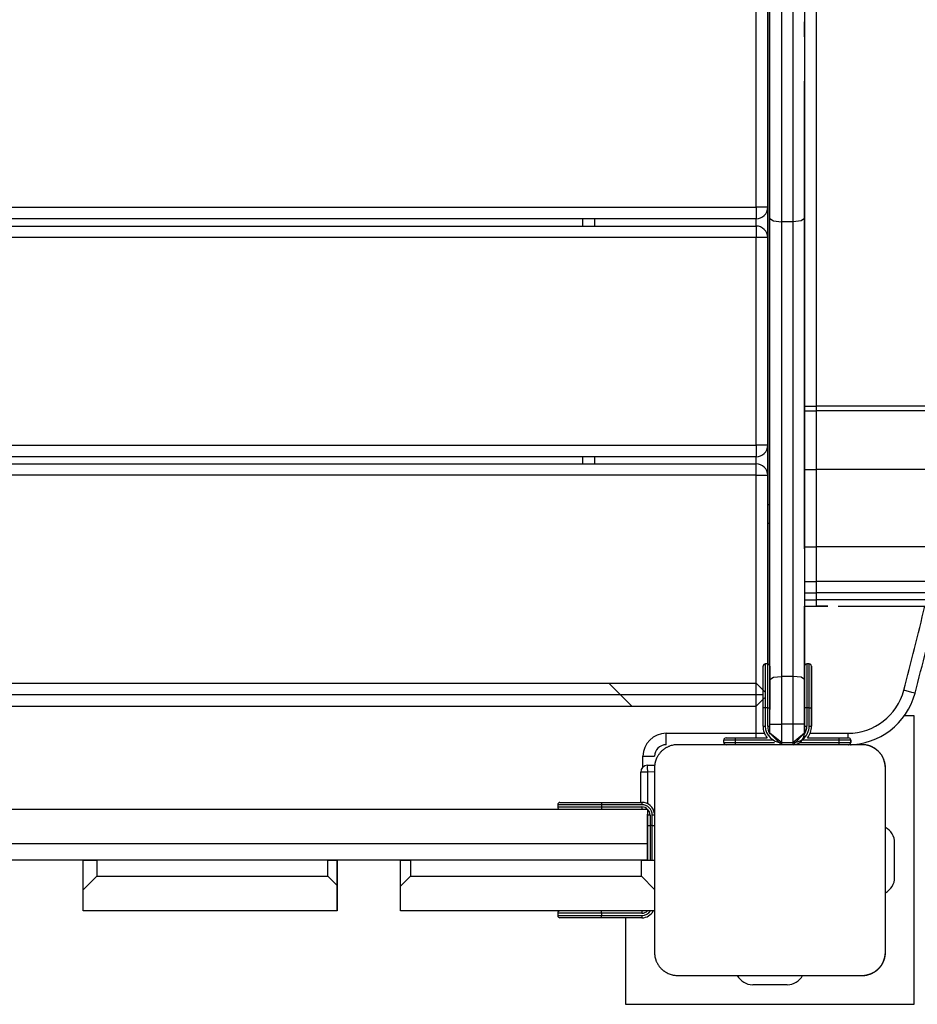
# Model space of a CAD drawing. Units: inches. Extents: x -21 to 85, y -8 to 119.
# Drawn here: x 10 to 14, y 23 to 27 of the extents above; entities that cross this region are included whole.
import ezdxf

# ---------------------------------------------------------------- set-up
doc = ezdxf.new("R2010")
doc.units = ezdxf.units.IN
doc.header["$MEASUREMENT"] = 0
doc.layers.add('Ebene 1', color=7, linetype='Continuous')

# ---------------------------------------------------------------- blocks, each defined once
blk = doc.blocks.new('block 2')
at = {"layer": 'Ebene 1', "color": 179, "lineweight": 25, "true_color": 0x1a171b}
for points in [[(13.8934, 29.1772), (13.8934, 25.5109)], [(13.8433, 29.1011), (13.8433, 25.5871)], [(13.7435, 28.3776), (13.7435, 27.3441), (13.7435, 26.3105)], [(13.7936, 26.3105), (13.7936, 27.3441), (13.7936, 28.3776)], [(13.6934, 26.325), (13.6934, 27.3441), (13.6934, 28.3631)], [(13.8433, 28.3631), (13.8433, 27.3441), (13.8433, 26.325)], [(13.6334, 26.3736), (13.6334, 27.2734)], [(13.6836, 26.3736), (13.6836, 27.2734)], [(13.6836, 27.2734), (13.6836, 26.3736)], [(13.8433, 27.2838), (13.8433, 27.1832), (13.8433, 27.1766)], [(13.8433, 27.1525), (13.8433, 27.1594), (13.8433, 27.1766)], [(13.8433, 27.1766), (13.8433, 27.1594), (13.8433, 27.1525)], [(13.8433, 27.1157), (13.8433, 27.1343), (13.8433, 27.1529)], [(13.8433, 27.1467), (13.8433, 27.1412), (13.8433, 27.127)], [(13.8433, 27.1167), (13.8433, 27.1384), (13.8433, 27.1467)], [(13.8433, 27.1367), (13.8433, 27.1346), (13.8433, 27.1167)], [(13.8433, 27.1294), (13.8433, 27.1336), (13.8433, 27.1367)], [(13.8433, 27.1167), (13.8433, 27.1236), (13.8433, 27.1294)], [(13.8433, 27.127), (13.8433, 27.1064), (13.8433, 27.0767)], [(13.8433, 27.1167), (13.8433, 27.1119), (13.8433, 27.0991)], [(13.8433, 27.1119), (13.8433, 27.1153), (13.8433, 27.1167)], [(13.8433, 27.0991), (13.8433, 27.0833), (13.8433, 27.0598)], [(13.8433, 27.0767), (13.8433, 26.9803), (13.8433, 26.881)], [(13.8433, 27.0598), (13.8433, 26.9785), (13.8433, 26.8955)], [(13.8433, 27.0468), (13.8433, 26.9686), (13.8433, 26.8903)], [(13.8433, 26.9224), (13.8433, 26.8976), (13.8433, 26.8931)], [(13.8433, 26.9121), (13.8433, 26.9158), (13.8433, 26.9203)], [(13.8433, 26.8342), (13.8433, 26.8635), (13.8433, 26.9121)], [(13.8433, 26.8955), (13.8433, 26.8545), (13.8433, 26.8307)], [(13.8433, 26.881), (13.8433, 26.8307), (13.8433, 26.8022)], [(13.8433, 26.8307), (13.8433, 26.8252), (13.8433, 26.8342)], [(13.8433, 24.8932), (13.8433, 24.9339), (13.8433, 25.175), (13.8433, 25.5957), (13.8433, 26.1614), (13.8433, 26.8252)], [(13.8433, 26.8056), (13.8433, 26.8135), (13.8433, 26.8249)], [(13.8433, 26.8022), (13.8433, 26.7953), (13.8433, 26.8056)], [(6.3137, 26.3736), (13.6334, 26.3736)], [(13.6836, 26.3736), (13.6688, 26.3736), (13.6334, 26.3736)], [(13.6334, 26.3736), (13.6334, 26.3381), (13.6334, 26.3233)], [(13.6836, 26.2416), (13.6836, 26.3736)], [(13.6836, 26.3736), (13.6836, 26.2416)], [(13.6334, 26.3233), (6.3137, 26.3233)], [(6.3137, 26.2919), (13.6334, 26.2919)], [(12.8835, 26.2919), (12.8835, 26.3233)], [(12.9336, 26.3233), (12.9336, 26.2919)], [(13.6334, 26.2919), (13.6334, 26.3233)], [(13.6334, 26.2919), (13.6334, 26.2771), (13.6334, 26.2416)], [(13.6934, 24.3272), (13.6934, 25.328), (13.6934, 26.325)], [(13.6934, 26.325), (13.7082, 26.3147), (13.7435, 26.3105)], [(13.7435, 26.3105), (13.7435, 25.3273), (13.7435, 24.3399)], [(13.7936, 26.3105), (13.7435, 26.3105)], [(13.8433, 26.325), (13.829, 26.3147), (13.7936, 26.3105)], [(13.7936, 24.3399), (13.7936, 25.3273), (13.7936, 26.3105)], [(13.8433, 26.325), (13.8433, 25.328), (13.8433, 24.3272)], [(13.6334, 26.2416), (6.3137, 26.2416)], [(13.6836, 26.2416), (13.6688, 26.2416), (13.6334, 26.2416)], [(13.6334, 25.3418), (13.6334, 26.2416)], [(13.6836, 25.3418), (13.6836, 26.2416)], [(13.6836, 26.2416), (13.6836, 25.3418)], [(13.8433, 25.5871), (13.8433, 25.524), (13.8433, 25.4906)], [(13.8433, 25.5109), (13.8433, 25.4982), (13.8433, 25.491)], [(13.8433, 25.5109), (13.8934, 25.5109)], [(13.8433, 25.491), (13.8934, 25.491)], [(13.8433, 25.4906), (13.8433, 25.123)], [(13.8433, 25.4906), (13.8433, 25.2367)], [(15.5276, 25.5109), (14.7455, 25.5109), (13.8934, 25.5109)], [(13.8934, 25.5109), (13.8934, 25.4982), (13.8934, 25.491)], [(15.5363, 25.491), (14.7503, 25.491), (13.8934, 25.491)], [(13.8934, 25.491), (13.8934, 25.2367)], [(6.3137, 25.3418), (13.6334, 25.3418)], [(13.6334, 25.3418), (13.6334, 25.3066), (13.6334, 25.2918)], [(13.6836, 25.3418), (13.6688, 25.3418), (13.6334, 25.3418)], [(13.6836, 25.2116), (13.6836, 25.3418)], [(13.6836, 25.3418), (13.6836, 25.2116)], [(13.6334, 25.2918), (6.3137, 25.2918)], [(6.3137, 25.2615), (13.6334, 25.2615)], [(12.8835, 25.2619), (12.8835, 25.2918)], [(12.9336, 25.2918), (12.9336, 25.2619)], [(13.6334, 25.2619), (13.6334, 25.2918)], [(13.6334, 25.2116), (13.6334, 25.247), (13.6334, 25.2615)], [(13.8433, 25.2367), (13.8433, 25.0693), (13.8433, 24.9018)], [(13.8433, 25.2367), (13.8934, 25.2367)], [(16.3223, 25.2367), (15.16, 25.2367), (13.8934, 25.2367)], [(13.8934, 25.2367), (13.8934, 25.0693), (13.8934, 24.9018)], [(13.6334, 25.2116), (6.3137, 25.2116)], [(13.6334, 25.2116), (13.6688, 25.2116), (13.6836, 25.2116)], [(13.6334, 24.3113), (13.6334, 25.2116)], [(13.6836, 24.394), (13.6836, 25.2116)], [(13.6836, 25.2116), (13.6836, 24.394)], [(13.8433, 25.123), (13.8433, 24.9887), (13.8433, 24.8932)], [(13.6934, 25.0841), (13.6836, 25.0841)], [(13.6836, 25.0038), (13.6934, 25.0038)], [(13.8433, 24.9018), (13.8433, 24.7509)], [(13.8433, 24.9018), (13.8934, 24.9018)], [(16.3223, 24.9018), (15.16, 24.9018), (13.8934, 24.9018)], [(13.8934, 24.9018), (13.8934, 24.7509)], [(13.8433, 24.7509), (13.8433, 24.7341), (13.8433, 24.7017)], [(13.8433, 24.7509), (13.8934, 24.7509)], [(13.8934, 24.7509), (13.8934, 24.7341), (13.8934, 24.7017)], [(15.8564, 24.7509), (14.9167, 24.7509), (13.8934, 24.7509)], [(13.8433, 24.7017), (13.8433, 24.6717)], [(13.8433, 24.7017), (13.8934, 24.7017)], [(13.8433, 24.6717), (13.8433, 24.6521), (13.8433, 24.6441)], [(13.8433, 24.6717), (13.8934, 24.6717)], [(15.8337, 24.7017), (14.9052, 24.7017), (13.8934, 24.7017)], [(13.8934, 24.7017), (13.8934, 24.6717)], [(13.8934, 24.6717), (13.8934, 24.6521), (13.8934, 24.6441)], [(15.8337, 24.6717), (14.9052, 24.6717), (13.8934, 24.6717)], [(13.8433, 24.3834), (13.8433, 24.5132), (13.8433, 24.6441)], [(13.8433, 24.6441), (13.8934, 24.6441)], [(13.8934, 24.6441), (13.8998, 24.6441), (13.9058, 24.6441), (13.9122, 24.6441), (13.9185, 24.6441), (13.9308, 24.6441), (13.9435, 24.6441)], [(13.9435, 24.6441), (13.8934, 24.6441)], [(13.9883, 24.6441), (14.9429, 24.6441), (15.8185, 24.6441)], [(13.6634, 24.2042), (13.6634, 24.3317), (13.6634, 24.384)], [(13.6634, 24.2042), (13.6634, 24.3317), (13.6634, 24.384)], [(13.6732, 24.394), (13.6732, 24.3386), (13.6732, 24.2042)], [(13.6836, 24.394), (13.6732, 24.394)], [(13.6836, 24.2042), (13.6836, 24.3386), (13.6836, 24.394)], [(13.8433, 24.2042), (13.8433, 24.3317), (13.8433, 24.384)], [(13.8433, 24.2042), (13.8433, 24.3317), (13.8433, 24.384)], [(13.8536, 24.394), (13.8536, 24.3386), (13.8536, 24.2042)], [(13.8634, 24.394), (13.8536, 24.394)], [(13.8634, 24.2042), (13.8634, 24.3386), (13.8634, 24.394)], [(13.6934, 24.3272), (13.7082, 24.3365), (13.7435, 24.3399)], [(13.6934, 24.1339), (13.6934, 24.2314), (13.6934, 24.3272)], [(13.7435, 24.3399), (13.7435, 24.238), (13.7435, 24.1339)], [(13.7936, 24.3399), (13.7435, 24.3399)], [(13.7936, 24.1339), (13.7936, 24.238), (13.7936, 24.3399)], [(13.8433, 24.3272), (13.829, 24.3365), (13.7936, 24.3399)], [(13.8433, 24.3272), (13.8433, 24.2314), (13.8433, 24.1339)], [(6.3436, 24.3113), (13.6334, 24.3113)], [(12.9961, 24.3113), (13.0958, 24.2114)], [(13.6334, 24.2114), (13.6334, 24.3117)], [(13.6712, 24.2735), (13.6334, 24.3113)], [(13.6634, 24.2442), (13.6634, 24.2828), (13.6634, 24.2989)], [(13.6934, 24.1839), (13.6934, 24.2442), (13.6934, 24.3041)], [(13.6934, 24.2442), (13.6934, 24.2917), (13.6934, 24.1963), (13.6934, 24.2442), (13.6934, 24.2442)], [(13.8433, 24.2042), (13.8433, 24.2686), (13.8433, 24.3041)], [(13.8433, 24.3041), (13.8433, 24.2686), (13.8433, 24.2042)], [(13.8433, 24.2442), (13.8433, 24.2828), (13.8433, 24.2989)], [(13.8734, 24.2989), (13.8734, 24.2442), (13.8734, 24.189)], [(13.8734, 24.2442), (13.8734, 24.2917), (13.8734, 24.1963), (13.8734, 24.2442), (13.8734, 24.2442)], [(6.3436, 24.2617), (13.6634, 24.2617)], [(13.6334, 24.2114), (13.6694, 24.2476)], [(13.6634, 24.189), (13.6634, 24.2052), (13.6634, 24.2442)], [(13.8433, 24.189), (13.8433, 24.2052), (13.8433, 24.2442)], [(6.3436, 24.2114), (13.6334, 24.2114)], [(13.6334, 24.094), (13.6334, 24.2114)], [(13.6732, 24.2042), (13.6662, 24.2042), (13.6634, 24.2042)], [(13.6634, 24.1239), (13.6634, 24.2042)], [(13.6836, 24.2042), (13.6732, 24.2042)], [(13.6732, 24.2042), (13.6732, 24.1239)], [(13.6836, 24.2042), (13.6906, 24.2042), (13.6934, 24.2042)], [(13.6836, 24.1239), (13.6836, 24.2042)], [(13.8536, 24.2042), (13.8465, 24.2042), (13.8433, 24.2042)], [(13.8433, 24.1239), (13.8433, 24.2042)], [(13.8634, 24.2042), (13.8536, 24.2042)], [(13.8536, 24.2042), (13.8536, 24.1239)], [(13.8634, 24.2042), (13.8705, 24.2042), (13.8734, 24.2042)], [(13.8634, 24.1239), (13.8634, 24.2042)], [(13.8734, 24.1239), (13.8734, 24.2042)], [(13.8734, 24.2042), (13.8734, 24.1239)], [(14.3185, 24.1691), (14.2751, 24.1691)], [(14.3185, 22.9192), (14.3185, 24.1691)], [(14.3185, 22.9192), (14.3185, 24.1691)], [(13.6634, 24.1239), (13.6662, 24.1239), (13.6732, 24.1239)], [(13.6836, 24.1239), (13.6906, 24.1239), (13.6934, 24.1239)], [(13.6934, 24.1339), (13.7082, 24.1339), (13.7435, 24.1339)], [(13.6934, 24.094), (13.6934, 24.1339)], [(13.7936, 24.1339), (13.7435, 24.1339)], [(13.7435, 24.1339), (13.7435, 24.0543)], [(13.8433, 24.1339), (13.829, 24.1339), (13.7936, 24.1339)], [(13.7936, 24.0543), (13.7936, 24.1339)], [(13.8433, 24.1339), (13.8433, 24.094)], [(13.8433, 24.104), (13.8433, 24.1191), (13.8433, 24.1239)], [(13.8433, 24.1239), (13.8465, 24.1239), (13.8536, 24.1239)], [(13.8634, 24.1239), (13.8705, 24.1239), (13.8734, 24.1239)], [(13.2436, 24.044), (13.2436, 24.0588), (13.2436, 24.094)], [(13.2436, 24.094), (13.6334, 24.094)], [(13.5036, 24.074), (13.5153, 24.074), (13.5435, 24.074)], [(13.5435, 24.074), (13.5435, 24.0712), (13.5435, 24.064)], [(13.5435, 24.074), (13.6812, 24.074)], [(13.6334, 24.094), (13.6527, 24.094), (13.6694, 24.094)], [(13.6334, 24.074), (13.6334, 24.084), (13.6334, 24.094)], [(13.7435, 24.0543), (13.6934, 24.094)], [(13.7435, 24.044), (13.6934, 24.094)], [(13.8433, 24.094), (13.7936, 24.0543)], [(13.8433, 24.094), (13.7936, 24.044)], [(13.8433, 24.094), (13.8433, 24.0964), (13.8433, 24.104)], [(13.856, 24.074), (13.9936, 24.074)], [(13.9936, 24.064), (13.9936, 24.0712), (13.9936, 24.074)], [(13.9936, 24.074), (14.0219, 24.074), (14.0336, 24.074)], [(13.2934, 24.044), (13.2895, 24.044), (13.2857, 24.0437), (13.2817, 24.0433), (13.2779, 24.043), (13.2736, 24.0423), (13.2698, 24.0413), (13.2655, 24.0402), (13.2609, 24.0388), (13.2588, 24.0382), (13.2567, 24.0368), (13.2541, 24.0361), (13.2521, 24.0351), (13.2497, 24.034), (13.2474, 24.0326), (13.245, 24.0316), (13.2426, 24.0302), (13.2416, 24.0295), (13.2402, 24.0289), (13.239, 24.0278), (13.2376, 24.0271), (13.2352, 24.0254), (13.2328, 24.0237), (13.2316, 24.0223), (13.2302, 24.0213), (13.2292, 24.0202), (13.2278, 24.0192), (13.2254, 24.0171), (13.2228, 24.0151), (13.2218, 24.0137), (13.2207, 24.0127), (13.22, 24.012), (13.2197, 24.0113), (13.219, 24.0109), (13.2183, 24.0102), (13.2161, 24.0075), (13.2144, 24.0051), (13.2133, 24.0037), (13.2123, 24.0027), (13.2116, 24.0013), (13.2106, 23.9999), (13.209, 23.9975), (13.2076, 23.9954), (13.2063, 23.9927), (13.2049, 23.9903), (13.2042, 23.9892), (13.2038, 23.9879), (13.203, 23.9868), (13.2023, 23.9858), (13.2006, 23.9813), (13.1988, 23.9765), (13.1975, 23.9724), (13.1963, 23.9682), (13.1961, 23.9662), (13.1954, 23.9641), (13.1949, 23.9617), (13.1947, 23.96), (13.1942, 23.9558), (13.1939, 23.952), (13.1935, 23.9479), (13.1935, 23.9441)], [(14.0935, 24.044), (13.6934, 24.044), (13.2934, 24.044)], [(13.5435, 24.064), (13.5082, 24.064), (13.4934, 24.064)], [(13.4934, 24.0543), (13.4934, 24.064)], [(13.4934, 24.0543), (13.5082, 24.0543), (13.5435, 24.0543)], [(13.7103, 24.064), (13.5435, 24.064)], [(13.5435, 24.064), (13.5435, 24.0543)], [(13.5435, 24.0543), (13.5435, 24.0468), (13.5435, 24.044)], [(13.5435, 24.0543), (13.7135, 24.0543)], [(13.7435, 24.0543), (13.7435, 24.0468), (13.7435, 24.044)], [(13.7435, 24.0543), (13.7936, 24.0543)], [(13.7936, 24.044), (13.7936, 24.0468), (13.7936, 24.0543)], [(13.8236, 24.0543), (13.9936, 24.0543)], [(13.9936, 24.064), (13.8336, 24.064)], [(14.0434, 24.064), (14.0289, 24.064), (13.9936, 24.064)], [(13.9936, 24.0543), (13.9936, 24.064)], [(13.9936, 24.044), (13.9936, 24.0468), (13.9936, 24.0543)], [(13.9936, 24.0543), (14.0289, 24.0543), (14.0434, 24.0543)], [(14.0434, 24.0543), (14.0434, 24.064)], [(14.0434, 24.064), (14.0434, 24.0543)], [(14.1933, 23.9441), (14.1933, 23.9479), (14.1933, 23.952), (14.1926, 23.9558), (14.1922, 23.9596), (14.1916, 23.9641), (14.1905, 23.9679), (14.1895, 23.972), (14.1879, 23.9765), (14.1872, 23.9786), (14.1862, 23.981), (14.1855, 23.9834), (14.1845, 23.9854), (14.1835, 23.9879), (14.1824, 23.9899), (14.181, 23.9927), (14.1795, 23.9951), (14.1788, 23.9961), (14.1781, 23.9975), (14.1774, 23.9985), (14.1764, 23.9999), (14.1747, 24.0023), (14.1728, 24.0047), (14.1717, 24.0058), (14.1711, 24.0071), (14.17, 24.0082), (14.169, 24.0096), (14.1666, 24.0123), (14.1643, 24.0147), (14.163, 24.0158), (14.1619, 24.0168), (14.1612, 24.0175), (14.1609, 24.0178), (14.16, 24.0185), (14.1595, 24.0192), (14.1571, 24.0213), (14.1545, 24.0233), (14.1531, 24.024), (14.1521, 24.0254), (14.1506, 24.0261), (14.1497, 24.0271), (14.1471, 24.0285), (14.1447, 24.0299), (14.1421, 24.0313), (14.1397, 24.0326), (14.1387, 24.0333), (14.1373, 24.0337), (14.1361, 24.0344), (14.1351, 24.0347), (14.1306, 24.0368), (14.1259, 24.0388), (14.1218, 24.0402), (14.1175, 24.0413), (14.1154, 24.0416), (14.1132, 24.0423), (14.1115, 24.0426), (14.1094, 24.043), (14.1051, 24.0433), (14.1013, 24.0437), (14.0973, 24.044), (14.0935, 24.044)], [(13.1434, 23.9941), (13.1787, 23.9941), (13.1935, 23.9941)], [(13.1434, 23.9472), (13.1434, 23.9941)], [(13.1625, 23.9551), (13.1622, 23.9462), (13.1625, 23.9252)], [(13.1625, 23.9551), (13.1935, 23.9562)], [(13.1935, 23.9441), (13.1935, 23.5441), (13.1935, 23.1442)], [(14.1933, 23.1442), (14.1933, 23.5441), (14.1933, 23.9441)], [(14.1933, 23.1442), (14.1933, 23.9441)], [(13.1625, 23.9252), (13.142, 23.9252), (13.1336, 23.9252)], [(13.1336, 23.7942), (13.1336, 23.9252)], [(13.1336, 23.8542), (13.1336, 23.8983), (13.1336, 23.9165)], [(13.1935, 23.9262), (13.1625, 23.9252)], [(13.1625, 23.9252), (13.1625, 23.7891)], [(13.1336, 23.7942), (13.1336, 23.8163), (13.1336, 23.8542)], [(12.9639, 23.7839), (12.8295, 23.7839), (12.7741, 23.7839)], [(12.7741, 23.7839), (12.7741, 23.7743)], [(12.7741, 23.7743), (12.8295, 23.7743), (12.9639, 23.7743)], [(12.7839, 23.7942), (12.8366, 23.7942), (12.9639, 23.7942)], [(12.9639, 23.7942), (12.9639, 23.7911), (12.9639, 23.7839)], [(12.9639, 23.7942), (13.1389, 23.7942)], [(13.1389, 23.7839), (12.9639, 23.7839)], [(12.9639, 23.7839), (12.9639, 23.7743)], [(12.9639, 23.7743), (12.9639, 23.767), (12.9639, 23.7643)], [(12.9639, 23.7743), (13.1389, 23.7743)], [(13.1389, 23.7942), (13.1389, 23.7911), (13.1389, 23.7839)], [(13.1389, 23.7743), (13.1389, 23.767), (13.1389, 23.7643)], [(6.6234, 23.7643), (13.1635, 23.7643)], [(13.1635, 23.7643), (13.1635, 23.6141)], [(13.1635, 23.6141), (13.1635, 23.7439)], [(13.1742, 23.7391), (13.1668, 23.7391), (13.1639, 23.7391)], [(13.1639, 23.5441), (13.1639, 23.7391)], [(13.1742, 23.7391), (13.1742, 23.5441)], [(13.1935, 23.7391), (13.1895, 23.7391), (13.184, 23.7391)], [(13.184, 23.5441), (13.184, 23.7391)], [(13.1639, 23.694), (13.1668, 23.694), (13.1742, 23.694)], [(13.1639, 23.5441), (13.1639, 23.694)], [(13.184, 23.694), (13.1742, 23.694)], [(13.1742, 23.694), (13.1742, 23.5441)], [(13.184, 23.694), (13.1895, 23.694), (13.1935, 23.694)], [(13.184, 23.5441), (13.184, 23.694)], [(13.1635, 23.6141), (6.6234, 23.6141)], [(13.1635, 23.5441), (13.1635, 23.6141)], [(13.1635, 23.6141), (13.1635, 23.5441)], [(14.2336, 23.469), (14.2336, 23.6189)], [(13.1635, 23.5831), (13.1639, 23.5831)], [(13.1635, 23.5441), (6.6234, 23.5441)], [(10.7184, 23.5441), (10.7368, 23.5441), (10.7782, 23.5441)], [(10.7184, 23.4146), (10.7184, 23.5441)], [(11.7779, 23.5441), (10.7782, 23.5441)], [(10.7782, 23.5441), (10.7782, 23.4738)], [(11.7779, 23.5441), (11.8072, 23.5441), (11.8184, 23.5441)], [(11.7779, 23.4738), (11.7779, 23.5441)], [(11.8184, 23.4146), (11.8184, 23.5441)], [(11.8184, 23.5441), (11.8184, 23.4339)], [(12.0937, 23.5441), (12.1057, 23.5441), (12.1366, 23.5441)], [(12.0937, 23.4308), (12.0937, 23.5441)], [(13.1365, 23.5441), (12.1366, 23.5441)], [(12.1366, 23.5441), (12.1366, 23.4738)], [(13.1365, 23.5441), (13.1763, 23.5441), (13.1935, 23.5441)], [(13.1365, 23.4738), (13.1365, 23.5441)], [(13.1639, 23.5531), (13.1635, 23.5531)], [(10.7184, 23.4146), (10.7782, 23.4738)], [(10.7782, 23.4738), (11.7779, 23.4738)], [(11.7779, 23.4738), (11.8184, 23.4339)], [(12.0937, 23.4308), (12.1366, 23.4738)], [(12.1366, 23.4738), (13.1365, 23.4738)], [(13.1365, 23.4738), (13.1935, 23.417)], [(11.8184, 23.4339), (11.8184, 23.324)], [(12.0937, 23.324), (12.0937, 23.4308)], [(10.7184, 23.324), (10.7184, 23.4146)], [(11.8184, 23.324), (11.8184, 23.4146)], [(11.8184, 23.324), (10.7184, 23.324)], [(13.1935, 23.324), (12.0937, 23.324)], [(12.9639, 23.314), (12.8295, 23.314), (12.7741, 23.314)], [(12.7741, 23.314), (12.7741, 23.3043)], [(12.7741, 23.3043), (12.8295, 23.3043), (12.9639, 23.3043)], [(12.9639, 23.314), (12.9639, 23.3212), (12.9639, 23.324)], [(13.1389, 23.314), (12.9639, 23.314)], [(12.9639, 23.314), (12.9639, 23.3043)], [(12.9639, 23.294), (12.9639, 23.2968), (12.9639, 23.3043)], [(12.9639, 23.3043), (13.1389, 23.3043)], [(13.1389, 23.324), (13.1389, 23.3212), (13.1389, 23.314)], [(13.1389, 23.3043), (13.1389, 23.2968), (13.1389, 23.294)], [(12.9639, 23.294), (12.8366, 23.294), (12.7839, 23.294)], [(13.1389, 23.294), (12.9639, 23.294)], [(13.0683, 23.294), (13.0683, 22.9192)], [(13.1935, 23.1442), (13.1935, 23.1404), (13.1939, 23.1362), (13.1942, 23.1324), (13.1947, 23.1286), (13.1954, 23.1242), (13.1963, 23.12), (13.1975, 23.1159), (13.1988, 23.1118), (13.1995, 23.1094), (13.2006, 23.1073), (13.2013, 23.1049), (13.2023, 23.1028), (13.2033, 23.1004), (13.2049, 23.0983), (13.2059, 23.0956), (13.2073, 23.0932), (13.208, 23.0921), (13.2087, 23.0908), (13.2094, 23.0897), (13.2106, 23.0883), (13.2123, 23.0859), (13.214, 23.0835), (13.215, 23.0818), (13.2161, 23.0811), (13.2173, 23.0794), (13.2183, 23.0784), (13.2204, 23.0759), (13.2224, 23.0735), (13.224, 23.0725), (13.2249, 23.0711), (13.2257, 23.0708), (13.2264, 23.0697), (13.2268, 23.0697), (13.2274, 23.069), (13.2299, 23.0666), (13.2323, 23.0646), (13.2336, 23.0639), (13.2349, 23.0628), (13.2362, 23.0622), (13.2376, 23.0611), (13.2402, 23.0597), (13.2423, 23.058), (13.2447, 23.0566), (13.2471, 23.0556), (13.2483, 23.0549), (13.2497, 23.0542), (13.2507, 23.0535), (13.2517, 23.0532), (13.2564, 23.0515), (13.2609, 23.0494), (13.2652, 23.048), (13.2695, 23.047), (13.2715, 23.0463), (13.2736, 23.046), (13.2757, 23.0456), (13.2776, 23.0453), (13.2817, 23.0449), (13.2857, 23.0442), (13.2895, 23.0442), (13.2934, 23.0442)], [(14.0935, 23.0442), (14.0973, 23.0442), (14.1013, 23.0442), (14.1051, 23.0446), (14.109, 23.0453), (14.1132, 23.046), (14.1175, 23.047), (14.1218, 23.048), (14.1259, 23.0494), (14.128, 23.0501), (14.1302, 23.0508), (14.1326, 23.0522), (14.1347, 23.0532), (14.1373, 23.0542), (14.1394, 23.0553), (14.1418, 23.0566), (14.1444, 23.058), (14.1454, 23.0587), (14.1468, 23.0594), (14.1478, 23.0601), (14.1492, 23.0611), (14.1518, 23.0625), (14.1542, 23.0646), (14.1556, 23.0653), (14.1566, 23.0663), (14.158, 23.0677), (14.1592, 23.0684), (14.1616, 23.0711), (14.164, 23.0732), (14.1652, 23.0742), (14.1666, 23.0756), (14.1667, 23.0763), (14.1674, 23.0766), (14.168, 23.0773), (14.1686, 23.078), (14.1707, 23.0804), (14.1728, 23.0832), (14.1735, 23.0846), (14.1747, 23.0856), (14.1754, 23.087), (14.1764, 23.088), (14.1778, 23.0904), (14.1795, 23.0928), (14.181, 23.0952), (14.1821, 23.0976), (14.1828, 23.099), (14.1835, 23.1004), (14.1838, 23.1014), (14.1845, 23.1025), (14.1862, 23.1069), (14.1879, 23.1118), (14.1895, 23.1159), (14.1905, 23.12), (14.1912, 23.1221), (14.1916, 23.1242), (14.1919, 23.1259), (14.1922, 23.1283), (14.1926, 23.1324), (14.1933, 23.1362), (14.1933, 23.1404), (14.1933, 23.1442)], [(13.2934, 23.0442), (13.6934, 23.0442), (14.0935, 23.0442)], [(13.7687, 23.0039), (13.6186, 23.0039)], [(13.0683, 22.9192), (14.3185, 22.9192)]]:
    blk.add_lwpolyline(points, dxfattribs=at)
at = {"layer": 'Ebene 1', "color": 134, "lineweight": 25, "true_color": 0x1fa5a1}
for points in [[(14.3218, 24.2673), (14.3077, 24.2707), (14.2734, 24.28)], [(13.8677, 24.094), (14.0317, 24.094)], [(14.0317, 24.074), (14.0317, 24.084), (14.0317, 24.094)]]:
    blk.add_lwpolyline(points, dxfattribs=at)
at = {"layer": 'Ebene 1', "color": 179, "lineweight": 25, "true_color": 0x1a171b}
for points in [[(13.6334, 26.3233), (13.661, 26.3233), (13.6836, 26.3457), (13.6836, 26.3736)], [(13.6334, 26.3233), (13.661, 26.3233), (13.6836, 26.3457), (13.6836, 26.3736)], [(13.6836, 26.2416), (13.6836, 26.2692), (13.661, 26.2919), (13.6334, 26.2919)], [(13.6836, 26.2416), (13.6836, 26.2692), (13.661, 26.2919), (13.6334, 26.2919)], [(13.6334, 25.2918), (13.661, 25.2918), (13.6836, 25.3142), (13.6836, 25.3418)], [(13.6334, 25.2918), (13.661, 25.2918), (13.6836, 25.3142), (13.6836, 25.3418)], [(13.6836, 25.2116), (13.6836, 25.2388), (13.661, 25.2615), (13.6334, 25.2615)], [(13.6836, 25.2116), (13.6836, 25.2388), (13.661, 25.2615), (13.6334, 25.2615)], [(13.6732, 24.394), (13.6681, 24.394), (13.6634, 24.3896), (13.6634, 24.384)], [(13.6934, 24.384), (13.6934, 24.3896), (13.6889, 24.394), (13.6836, 24.394)], [(13.8536, 24.394), (13.8479, 24.394), (13.8433, 24.3896), (13.8433, 24.384)], [(13.8734, 24.384), (13.8734, 24.3896), (13.8691, 24.394), (13.8634, 24.394)], [(13.6634, 24.1239), (13.6634, 24.1057), (13.6698, 24.0881), (13.6812, 24.074)], [(13.6634, 24.1239), (13.6634, 24.1057), (13.6698, 24.0881), (13.6812, 24.074)], [(13.6732, 24.1239), (13.6732, 24.0857), (13.7051, 24.0543), (13.7435, 24.0543)], [(13.6836, 24.1239), (13.6836, 24.1122), (13.6872, 24.1005), (13.6934, 24.0905)], [(13.8365, 24.0692), (13.8536, 24.0826), (13.8634, 24.1026), (13.8634, 24.1239)], [(13.8433, 24.0905), (13.85, 24.1005), (13.8536, 24.1122), (13.8536, 24.1239)], [(13.856, 24.074), (13.8674, 24.0881), (13.8734, 24.1057), (13.8734, 24.1239)], [(13.856, 24.074), (13.8674, 24.0881), (13.8734, 24.1057), (13.8734, 24.1239)], [(13.2436, 24.094), (13.1887, 24.094), (13.1434, 24.0488), (13.1434, 23.9941)], [(13.5036, 24.074), (13.4981, 24.074), (13.4934, 24.0695), (13.4934, 24.064)], [(13.5036, 24.074), (13.4981, 24.074), (13.4934, 24.0695), (13.4934, 24.064)], [(13.6793, 24.074), (13.6793, 24.0747), (13.6798, 24.075), (13.68, 24.0754)], [(13.6793, 24.074), (13.6793, 24.0747), (13.6798, 24.075), (13.68, 24.0754)], [(13.7936, 24.044), (13.8209, 24.044), (13.8433, 24.0664), (13.8433, 24.094)], [(14.0434, 24.064), (14.0434, 24.0695), (14.0388, 24.074), (14.0336, 24.074)], [(14.0434, 24.064), (14.0434, 24.0695), (14.0388, 24.074), (14.0336, 24.074)], [(14.0434, 24.064), (14.0434, 24.0695), (14.0388, 24.074), (14.0336, 24.074)], [(13.2436, 24.044), (13.2161, 24.044), (13.1935, 24.0213), (13.1935, 23.9941)], [(13.2436, 24.044), (13.2161, 24.044), (13.1935, 24.0213), (13.1935, 23.9941)], [(13.4934, 24.0543), (13.4934, 24.0485), (13.4981, 24.044), (13.5036, 24.044)], [(13.4934, 24.0543), (13.4934, 24.0485), (13.4981, 24.044), (13.5036, 24.044)], [(13.7936, 24.0543), (13.8064, 24.0543), (13.8186, 24.0574), (13.8296, 24.064)], [(14.0336, 24.044), (14.0388, 24.044), (14.0434, 24.0485), (14.0434, 24.0543)], [(14.0336, 24.044), (14.0388, 24.044), (14.0434, 24.0485), (14.0434, 24.0543)], [(14.0336, 24.044), (14.0388, 24.044), (14.0434, 24.0485), (14.0434, 24.0543)], [(14.0336, 24.044), (14.0388, 24.044), (14.0434, 24.0485), (14.0434, 24.0543)], [(14.1933, 23.9441), (14.1933, 23.9989), (14.1481, 24.044), (14.0935, 24.044)], [(13.1625, 23.9551), (13.1463, 23.9544), (13.1336, 23.9413), (13.1336, 23.9252)], [(12.7839, 23.7942), (12.7784, 23.7942), (12.7741, 23.7898), (12.7741, 23.7839)], [(12.7741, 23.7743), (12.7741, 23.7687), (12.778, 23.7646), (12.7832, 23.7643)], [(13.1935, 23.7467), (13.1895, 23.7736), (13.1665, 23.7942), (13.1389, 23.7942)], [(13.1935, 23.7467), (13.1895, 23.7736), (13.1665, 23.7942), (13.1389, 23.7942)], [(13.184, 23.7391), (13.184, 23.7639), (13.1635, 23.7839), (13.1389, 23.7839)], [(13.1742, 23.7391), (13.1742, 23.7581), (13.1582, 23.7743), (13.1389, 23.7743)], [(13.1639, 23.7391), (13.1639, 23.7405), (13.1639, 23.7422), (13.1635, 23.7439)], [(13.1639, 23.7391), (13.1639, 23.7405), (13.1639, 23.7422), (13.1635, 23.7439)], [(13.1935, 23.7467), (13.1928, 23.7512), (13.1918, 23.7553), (13.1901, 23.7594)], [(14.2336, 23.6189), (14.2336, 23.6468), (14.2181, 23.6726), (14.1933, 23.6854)], [(14.1933, 23.4025), (14.2181, 23.4156), (14.2336, 23.4415), (14.2336, 23.469)], [(12.7839, 23.324), (12.7784, 23.324), (12.7741, 23.3195), (12.7741, 23.314)], [(12.7741, 23.3043), (12.7741, 23.2985), (12.7784, 23.294), (12.7839, 23.294)], [(13.1389, 23.294), (13.1597, 23.294), (13.1787, 23.3057), (13.188, 23.324)], [(13.1389, 23.314), (13.148, 23.314), (13.1568, 23.3178), (13.1635, 23.324)], [(13.1389, 23.294), (13.1597, 23.294), (13.1787, 23.3057), (13.188, 23.324)], [(13.1389, 23.3043), (13.1541, 23.3043), (13.1682, 23.3116), (13.1763, 23.324)], [(14.0935, 23.0442), (14.1481, 23.0442), (14.1933, 23.0894), (14.1933, 23.1442)], [(13.552, 23.0442), (13.5651, 23.0194), (13.5909, 23.0039), (13.6186, 23.0039)], [(13.552, 23.0442), (13.5651, 23.0194), (13.5909, 23.0039), (13.6186, 23.0039)], [(13.7687, 23.0039), (13.7961, 23.0039), (13.8219, 23.0194), (13.835, 23.0442)]]:
    blk.add_open_spline(points, degree=3, dxfattribs=at)
at = {"layer": 'Ebene 1', "color": 134, "lineweight": 25, "true_color": 0x1fa5a1}
for points in [[(14.2734, 24.28), (14.3056, 24.4009), (14.3356, 24.5222), (14.3638, 24.6441)], [(14.3218, 24.2673), (14.3549, 24.3923), (14.3859, 24.5177), (14.4153, 24.6441)], [(14.3218, 24.2673), (14.3549, 24.3923), (14.3859, 24.5177), (14.4153, 24.6441)], [(14.0317, 24.094), (14.1447, 24.094), (14.2444, 24.1704), (14.2734, 24.28)], [(14.0317, 24.044), (14.1673, 24.044), (14.2868, 24.136), (14.3218, 24.2673)], [(14.0317, 24.044), (14.1673, 24.044), (14.2868, 24.136), (14.3218, 24.2673)], [(14.0417, 24.044), (14.0441, 24.044), (14.0462, 24.0444), (14.0488, 24.0447)], [(14.0417, 24.044), (14.0441, 24.044), (14.0462, 24.0444), (14.0488, 24.0447)]]:
    blk.add_open_spline(points, degree=3, dxfattribs=at)
at = {"layer": 'Ebene 1', "color": 179, "lineweight": 25, "true_color": 0x1a171b}
for points in [[(13.6934, 24.2042), (13.6934, 24.2042), (13.6934, 24.384), (13.6934, 24.384), (13.6934, 24.384), (13.6934, 24.2042), (13.6934, 24.2042), (13.6934, 24.2042), (13.6934, 24.2042), (13.6934, 24.2042)], [(13.8734, 24.2042), (13.8734, 24.2042), (13.8734, 24.384), (13.8734, 24.384), (13.8734, 24.384), (13.8734, 24.2042), (13.8734, 24.2042), (13.8734, 24.2042), (13.8734, 24.2042), (13.8734, 24.2042)], [(13.8734, 24.2042), (13.8734, 24.2042), (13.8734, 24.384), (13.8734, 24.384), (13.8734, 24.384), (13.8734, 24.2042), (13.8734, 24.2042), (13.8734, 24.2042), (13.8734, 24.2042), (13.8734, 24.2042)]]:
    blk.add_open_spline(points, degree=3, knots=[0, 0, 0, 0, 1, 1, 1, 2, 2, 2, 3, 3, 3, 3], dxfattribs=at)

msp = doc.modelspace()

# ---------------------------------------------------------------- block references
at = {"layer": 'Ebene 1'}
msp.add_blockref('block 2', (0, 0), dxfattribs=at)

doc.saveas('drawing.dxf')
